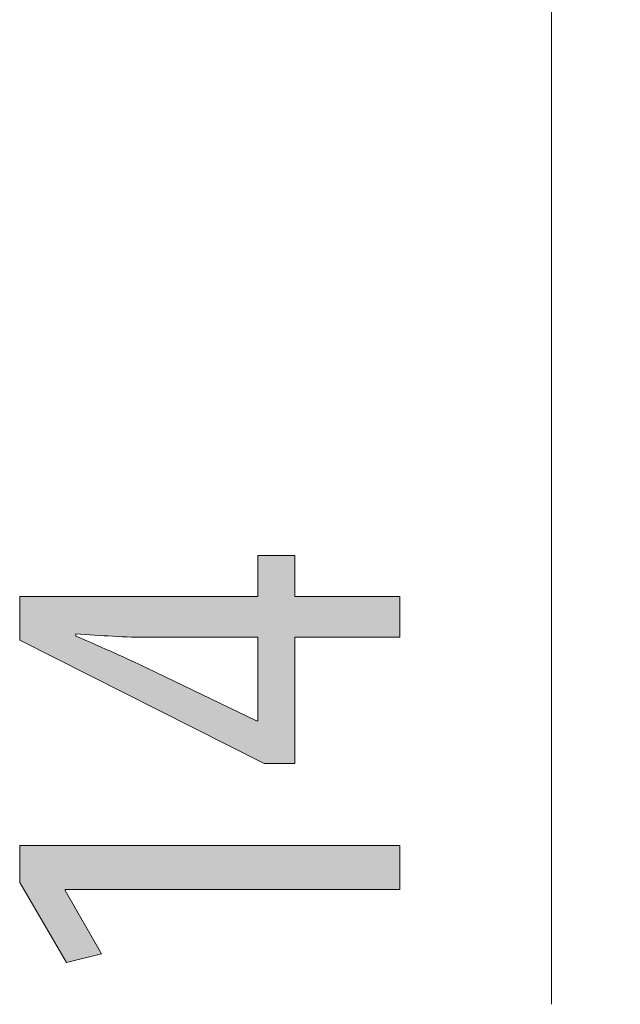
# Model space of a CAD drawing. Units: inches. Extents: x 34 to 176, y 132 to 166.
# Drawn here: x 38 to 41, y 139 to 144 of the extents above; entities that cross this region are included whole.
import ezdxf

# ---------------------------------------------------------------- set-up
doc = ezdxf.new("R2010")
doc.units = ezdxf.units.IN
doc.layers.add('EN', color=7, linetype='Continuous', lineweight=0)

# ---------------------------------------------------------------- blocks, each defined once
blk = doc.blocks.new('BLOCK_7')
at = {"layer": 'EN', "linetype": 'Continuous', "lineweight": 0}
h = blk.add_hatch(color=7, dxfattribs=at)
h.dxf.hatch_style = 2
h.paths.add_polyline_path([(41.2044, 144.0601), (41.2039, 144.0783), (41.2024, 144.0963), (41.2, 144.1139), (41.1967, 144.1313), (41.1925, 144.1483), (41.1875, 144.165), (41.1816, 144.1812), (41.1749, 144.1971), (41.1674, 144.2125), (41.1591, 144.2275), (41.1501, 144.242), (41.1404, 144.2559), (41.13, 144.2694), (41.1189, 144.2823), (41.1072, 144.2946), (41.0949, 144.3062), (41.0821, 144.3173), (41.0686, 144.3277), (41.0546, 144.3374), (41.0401, 144.3463), (41.0252, 144.3546), (41.0097, 144.3621), (40.9939, 144.3688), (40.9776, 144.3747), (40.9609, 144.3797), (40.9439, 144.3839), (40.9266, 144.3872), (40.9089, 144.3896), (40.891, 144.391), (40.8728, 144.3915), (40.8546, 144.391), (40.8367, 144.3896), (40.819, 144.3872), (40.8017, 144.3839), (40.7846, 144.3797), (40.768, 144.3747), (40.7517, 144.3688), (40.7358, 144.3621), (40.7204, 144.3546), (40.7054, 144.3463), (40.6909, 144.3374), (40.677, 144.3277), (40.6635, 144.3173), (40.6506, 144.3062), (40.6383, 144.2946), (40.6266, 144.2823), (40.6156, 144.2694), (40.6052, 144.2559), (40.5955, 144.242), (40.5865, 144.2275), (40.5782, 144.2125), (40.5707, 144.1971), (40.564, 144.1812), (40.5581, 144.165), (40.553, 144.1483), (40.5488, 144.1313), (40.5455, 144.1139), (40.5431, 144.0963), (40.5417, 144.0783), (40.5412, 144.0601), (40.5417, 144.0419), (40.5431, 144.024), (40.5455, 144.0063), (40.5488, 143.9889), (40.553, 143.9719), (40.5581, 143.9553), (40.564, 143.939), (40.5707, 143.9231), (40.5782, 143.9077), (40.5865, 143.8927), (40.5955, 143.8782), (40.6052, 143.8643), (40.6156, 143.8508), (40.6266, 143.838), (40.6383, 143.8257), (40.6506, 143.814), (40.6635, 143.803), (40.677, 143.7926), (40.6909, 143.7829), (40.7054, 143.7739), (40.7204, 143.7656), (40.7358, 143.7582), (40.7517, 143.7515), (40.768, 143.7456), (40.7846, 143.7405), (40.8017, 143.7363), (40.819, 143.733), (40.8367, 143.7306), (40.8546, 143.7292), (40.8728, 143.7287), (40.891, 143.7292), (40.9089, 143.7306), (40.9266, 143.733), (40.9439, 143.7363), (40.9609, 143.7405), (40.9776, 143.7456), (40.9939, 143.7515), (41.0097, 143.7582), (41.0252, 143.7656), (41.0401, 143.7739), (41.0546, 143.7829), (41.0686, 143.7926), (41.0821, 143.803), (41.0949, 143.814), (41.1072, 143.8257), (41.1189, 143.838), (41.13, 143.8508), (41.1404, 143.8643), (41.1501, 143.8782), (41.1591, 143.8927), (41.1674, 143.9077), (41.1749, 143.9231), (41.1816, 143.939), (41.1875, 143.9553), (41.1925, 143.9719), (41.1967, 143.9889), (41.2, 144.0063), (41.2024, 144.024), (41.2039, 144.0419)])
at = {"layer": 'EN', "color": 7}
blk.add_line((40.8728, 138.8811), (40.8728, 144.0601), dxfattribs=at)
at = {"layer": 'EN'}
blk.add_open_spline([(41.2044, 144.0601), (41.2044, 144.2434), (41.0559, 144.3915), (40.8728, 144.3915), (40.6897, 144.3915), (40.5412, 144.2434), (40.5412, 144.0601), (40.5412, 143.8768), (40.6897, 143.7287), (40.8728, 143.7287), (41.0559, 143.7287), (41.2044, 143.8768), (41.2044, 144.0601)], degree=3, knots=[0, 0, 0, 0, 1, 1, 1, 2, 2, 2, 3, 3, 3, 4, 4, 4, 4], dxfattribs=at)
blk = doc.blocks.new('BLOCK_6')
at = {"layer": 'EN'}
blk.add_blockref('BLOCK_7', (0, 0), dxfattribs=at)
blk = doc.blocks.new('BLOCK_36')
at = {"layer": 'EN', "linetype": 'Continuous', "lineweight": 0}
h = blk.add_hatch(color=7, dxfattribs=at)
h.dxf.hatch_style = 2
h.paths.add_polyline_path([(40.1421, 140.8489), (40.1421, 140.6515), (39.6344, 140.6515), (39.6344, 140.0421), (39.4877, 140.0421), (38.3086, 140.6374), (38.3086, 140.8489), (39.4567, 140.8489), (39.4567, 141.0463), (39.6344, 141.0463), (39.6344, 140.8489)])
h.paths.add_polyline_path([(39.4567, 140.6515), (39.4558, 140.6515), (39.4534, 140.6515), (39.4493, 140.6515), (39.4438, 140.6515), (39.437, 140.6515), (39.4288, 140.6515), (39.4194, 140.6515), (39.409, 140.6515), (39.3974, 140.6515), (39.385, 140.6515), (39.3717, 140.6515), (39.3576, 140.6515), (39.3428, 140.6515), (39.3274, 140.6515), (39.3115, 140.6515), (39.2952, 140.6515), (39.2785, 140.6515), (39.2615, 140.6515), (39.2444, 140.6515), (39.2272, 140.6515), (39.21, 140.6515), (39.1929, 140.6515), (39.176, 140.6515), (39.1593, 140.6515), (39.143, 140.6515), (39.1271, 140.6515), (39.1117, 140.6515), (39.0969, 140.6515), (39.0828, 140.6515), (39.0695, 140.6515), (39.057, 140.6515), (39.0454, 140.6515), (39.0345, 140.6515), (39.0244, 140.6515), (39.015, 140.6515), (39.0063, 140.6515), (38.9983, 140.6515), (38.9909, 140.6515), (38.9841, 140.6515), (38.9779, 140.6515), (38.9722, 140.6515), (38.967, 140.6515), (38.9622, 140.6515), (38.9579, 140.6515), (38.9539, 140.6515), (38.9503, 140.6515), (38.9471, 140.6515), (38.9441, 140.6515), (38.9414, 140.6515), (38.9389, 140.6515), (38.9367, 140.6515), (38.9345, 140.6515), (38.9325, 140.6515), (38.9306, 140.6515), (38.9288, 140.6515), (38.927, 140.6515), (38.9251, 140.6515), (38.9233, 140.6515), (38.9213, 140.6515), (38.9193, 140.6515), (38.9171, 140.6515), (38.9148, 140.6515), (38.9123, 140.6515), (38.9097, 140.6515), (38.907, 140.6515), (38.9042, 140.6515), (38.9013, 140.6516), (38.8983, 140.6516), (38.8952, 140.6516), (38.8919, 140.6516), (38.8886, 140.6516), (38.8852, 140.6516), (38.8818, 140.6516), (38.8782, 140.6517), (38.8746, 140.6517), (38.8709, 140.6517), (38.8672, 140.6518), (38.8634, 140.6518), (38.8596, 140.6519), (38.8557, 140.6519), (38.8518, 140.652), (38.8479, 140.6521), (38.8439, 140.6522), (38.8399, 140.6522), (38.8359, 140.6523), (38.8319, 140.6524), (38.8279, 140.6525), (38.8239, 140.6527), (38.8198, 140.6528), (38.8158, 140.6529), (38.8118, 140.6531), (38.8079, 140.6532), (38.8039, 140.6534), (38.8, 140.6535), (38.796, 140.6537), (38.7921, 140.6539), (38.7882, 140.6541), (38.7843, 140.6543), (38.7804, 140.6545), (38.7765, 140.6547), (38.7726, 140.6549), (38.7688, 140.6551), (38.7649, 140.6554), (38.761, 140.6556), (38.7572, 140.6558), (38.7533, 140.6561), (38.7495, 140.6563), (38.7456, 140.6566), (38.7418, 140.6569), (38.7379, 140.6571), (38.7341, 140.6574), (38.7302, 140.6576), (38.7264, 140.6579), (38.7225, 140.6582), (38.7187, 140.6585), (38.7148, 140.6587), (38.7109, 140.659), (38.707, 140.6593), (38.7031, 140.6596), (38.6992, 140.6599), (38.6953, 140.6601), (38.6914, 140.6604), (38.6875, 140.6607), (38.6836, 140.661), (38.6797, 140.6613), (38.6758, 140.6615), (38.672, 140.6618), (38.6681, 140.6621), (38.6643, 140.6624), (38.6606, 140.6626), (38.6568, 140.6629), (38.6531, 140.6632), (38.6495, 140.6634), (38.6459, 140.6637), (38.6424, 140.6639), (38.6389, 140.6642), (38.6355, 140.6644), (38.6322, 140.6647), (38.6289, 140.6649), (38.6257, 140.6651), (38.6227, 140.6653), (38.6197, 140.6656), (38.6168, 140.6658), (38.614, 140.666), (38.6113, 140.6662), (38.6087, 140.6663), (38.6062, 140.6665), (38.6039, 140.6667), (38.6017, 140.6668), (38.5996, 140.667), (38.5976, 140.6671), (38.5958, 140.6672), (38.5941, 140.6674), (38.5925, 140.6675), (38.5911, 140.6676), (38.5897, 140.6677), (38.5885, 140.6677), (38.5874, 140.6678), (38.5863, 140.6679), (38.5854, 140.6679), (38.5845, 140.668), (38.5838, 140.668), (38.5831, 140.668), (38.5825, 140.668), (38.5819, 140.668), (38.5814, 140.668), (38.581, 140.668), (38.5807, 140.6679), (38.5804, 140.6679), (38.5801, 140.6678), (38.5799, 140.6677), (38.5798, 140.6676), (38.5796, 140.6675), (38.5795, 140.6674), (38.5795, 140.6673), (38.5794, 140.6672), (38.5794, 140.667), (38.5794, 140.6669), (38.5794, 140.6667), (38.5794, 140.6665), (38.5794, 140.6663), (38.5794, 140.6661), (38.5794, 140.6659), (38.5794, 140.6657), (38.5794, 140.6654), (38.5794, 140.6652), (38.5794, 140.6649), (38.5794, 140.6647), (38.5794, 140.6644), (38.5794, 140.6641), (38.5794, 140.6639), (38.5794, 140.6636), (38.5794, 140.6633), (38.5794, 140.663), (38.5794, 140.6627), (38.5794, 140.6624), (38.5794, 140.6622), (38.5794, 140.6619), (38.5794, 140.6616), (38.5794, 140.6613), (38.5794, 140.6611), (38.5794, 140.6608), (38.5794, 140.6605), (38.5794, 140.6603), (38.5794, 140.66), (38.5794, 140.6598), (38.5794, 140.6596), (38.5794, 140.6593), (38.5794, 140.6591), (38.5794, 140.6589), (38.5794, 140.6588), (38.5794, 140.6586), (38.5794, 140.6584), (38.5794, 140.6583), (38.5795, 140.6581), (38.5796, 140.6579), (38.5797, 140.6578), (38.5798, 140.6576), (38.58, 140.6574), (38.5803, 140.6572), (38.5806, 140.657), (38.581, 140.6568), (38.5814, 140.6566), (38.5819, 140.6563), (38.5824, 140.656), (38.5831, 140.6557), (38.5838, 140.6553), (38.5847, 140.6549), (38.5856, 140.6545), (38.5866, 140.6541), (38.5878, 140.6536), (38.589, 140.653), (38.5904, 140.6524), (38.5919, 140.6518), (38.5935, 140.6511), (38.5953, 140.6503), (38.5972, 140.6495), (38.5993, 140.6486), (38.6015, 140.6477), (38.6038, 140.6467), (38.6064, 140.6456), (38.6091, 140.6445), (38.6119, 140.6433), (38.6149, 140.6421), (38.618, 140.6407), (38.6212, 140.6394), (38.6245, 140.638), (38.628, 140.6365), (38.6315, 140.635), (38.6352, 140.6335), (38.6389, 140.6319), (38.6427, 140.6302), (38.6466, 140.6286), (38.6505, 140.6269), (38.6545, 140.6252), (38.6586, 140.6235), (38.6627, 140.6217), (38.6668, 140.62), (38.6709, 140.6182), (38.6751, 140.6164), (38.6792, 140.6146), (38.6834, 140.6128), (38.6875, 140.6111), (38.6917, 140.6093), (38.6958, 140.6075), (38.6999, 140.6057), (38.7039, 140.6039), (38.7079, 140.6022), (38.7119, 140.6005), (38.7158, 140.5988), (38.7196, 140.5971), (38.7234, 140.5954), (38.7271, 140.5938), (38.7307, 140.5922), (38.7343, 140.5906), (38.7378, 140.589), (38.7413, 140.5874), (38.7447, 140.5859), (38.7481, 140.5844), (38.7514, 140.5829), (38.7548, 140.5813), (38.758, 140.5798), (38.7613, 140.5784), (38.7645, 140.5769), (38.7677, 140.5754), (38.7709, 140.5739), (38.7741, 140.5725), (38.7772, 140.571), (38.7804, 140.5695), (38.7835, 140.5681), (38.7867, 140.5666), (38.7898, 140.5651), (38.793, 140.5637), (38.7961, 140.5622), (38.7993, 140.5607), (38.8025, 140.5592), (38.8057, 140.5577), (38.8089, 140.5562), (38.8122, 140.5547), (38.8154, 140.5531), (38.8187, 140.5516), (38.8221, 140.55), (38.8254, 140.5484), (38.8288, 140.5468), (38.8322, 140.5452), (38.8355, 140.5436), (38.8389, 140.542), (38.8423, 140.5404), (38.8457, 140.5388), (38.849, 140.5373), (38.8524, 140.5357), (38.8557, 140.5341), (38.8589, 140.5326), (38.8622, 140.5311), (38.8654, 140.5295), (38.8685, 140.5281), (38.8716, 140.5266), (38.8747, 140.5252), (38.8776, 140.5237), (38.8805, 140.5224), (38.8834, 140.521), (38.8861, 140.5197), (38.8888, 140.5185), (38.8914, 140.5172), (38.8939, 140.5161), (38.8963, 140.5149), (38.8986, 140.5138), (38.9007, 140.5128), (38.9028, 140.5118), (38.9047, 140.5109), (38.9066, 140.5101), (38.9083, 140.5092), (38.9099, 140.5085), (38.9115, 140.5077), (38.9131, 140.507), (38.9146, 140.5062), (38.9162, 140.5055), (38.9178, 140.5047), (38.9195, 140.5039), (38.9212, 140.5031), (38.9231, 140.5022), (38.9251, 140.5012), (38.9273, 140.5002), (38.9296, 140.4991), (38.9322, 140.4978), (38.935, 140.4965), (38.938, 140.495), (38.9413, 140.4934), (38.945, 140.4917), (38.9489, 140.4898), (38.9532, 140.4877), (38.9579, 140.4855), (38.9629, 140.4831), (38.9684, 140.4804), (38.9743, 140.4776), (38.9807, 140.4745), (38.9876, 140.4712), (38.995, 140.4676), (39.003, 140.4638), (39.0115, 140.4597), (39.0205, 140.4553), (39.0302, 140.4507), (39.0403, 140.4458), (39.0509, 140.4407), (39.0619, 140.4354), (39.0733, 140.4299), (39.0851, 140.4242), (39.0972, 140.4184), (39.1096, 140.4125), (39.1222, 140.4064), (39.1349, 140.4003), (39.1479, 140.394), (39.161, 140.3877), (39.1741, 140.3814), (39.1873, 140.3751), (39.2005, 140.3687), (39.2136, 140.3624), (39.2267, 140.3561), (39.2396, 140.3499), (39.2524, 140.3437), (39.265, 140.3377), (39.2773, 140.3317), (39.2894, 140.3259), (39.3012, 140.3202), (39.3126, 140.3147), (39.3237, 140.3094), (39.3343, 140.3043), (39.3444, 140.2994), (39.354, 140.2948), (39.3631, 140.2904), (39.3716, 140.2863), (39.3795, 140.2825), (39.3869, 140.279), (39.3938, 140.2757), (39.4001, 140.2726), (39.406, 140.2698), (39.4114, 140.2672), (39.4163, 140.2648), (39.4208, 140.2626), (39.4249, 140.2607), (39.4287, 140.2589), (39.432, 140.2573), (39.435, 140.2558), (39.4377, 140.2545), (39.44, 140.2534), (39.4421, 140.2524), (39.4438, 140.2516), (39.4454, 140.2508), (39.4467, 140.2502), (39.4477, 140.2497), (39.4486, 140.2493), (39.4493, 140.2489), (39.4499, 140.2487), (39.4503, 140.2485), (39.4506, 140.2483), (39.4508, 140.2482), (39.4509, 140.2482), (39.451, 140.2481), (39.451, 140.2481), (39.451, 140.2481), (39.451, 140.2481), (39.451, 140.2481), (39.451, 140.2481), (39.451, 140.2481), (39.451, 140.2481), (39.451, 140.2481), (39.451, 140.2481), (39.451, 140.2481), (39.451, 140.2481), (39.451, 140.2481), (39.451, 140.2481), (39.4511, 140.2481), (39.4511, 140.2481), (39.4511, 140.2481), (39.4511, 140.2481), (39.4511, 140.2481), (39.4512, 140.2481), (39.4512, 140.2481), (39.4512, 140.2481), (39.4513, 140.2481), (39.4513, 140.2481), (39.4514, 140.2481), (39.4514, 140.2481), (39.4515, 140.2481), (39.4515, 140.2481), (39.4516, 140.2481), (39.4517, 140.2481), (39.4518, 140.2481), (39.4518, 140.2481), (39.4519, 140.2481), (39.452, 140.2481), (39.4521, 140.2481), (39.4523, 140.2481), (39.4524, 140.2481), (39.4525, 140.2481), (39.4526, 140.2481), (39.4527, 140.2481), (39.4529, 140.2481), (39.453, 140.2481), (39.4531, 140.2481), (39.4533, 140.2481), (39.4534, 140.2481), (39.4536, 140.2481), (39.4537, 140.2481), (39.4538, 140.2481), (39.454, 140.2481), (39.4541, 140.2481), (39.4543, 140.2481), (39.4544, 140.2481), (39.4545, 140.2481), (39.4547, 140.2481), (39.4548, 140.2481), (39.4549, 140.2481), (39.4551, 140.2481), (39.4552, 140.2481), (39.4553, 140.2481), (39.4554, 140.2481), (39.4555, 140.2481), (39.4556, 140.2481), (39.4557, 140.2481), (39.4558, 140.2481), (39.4559, 140.2481), (39.456, 140.2481), (39.4561, 140.2481), (39.4561, 140.2481), (39.4562, 140.2481), (39.4563, 140.2481), (39.4563, 140.2481), (39.4564, 140.2481), (39.4564, 140.2481), (39.4564, 140.2481), (39.4565, 140.2481), (39.4565, 140.2481), (39.4565, 140.2481), (39.4566, 140.2481), (39.4566, 140.2481), (39.4566, 140.2481), (39.4566, 140.2481), (39.4566, 140.2481), (39.4566, 140.2481), (39.4567, 140.2481), (39.4567, 140.2481), (39.4567, 140.2481), (39.4567, 140.2481), (39.4567, 140.2481), (39.4567, 140.2481), (39.4567, 140.2481), (39.4567, 140.2481), (39.4567, 140.2481), (39.4567, 140.2481), (39.4567, 140.2481), (39.4567, 140.2482), (39.4567, 140.2485), (39.4567, 140.2491), (39.4567, 140.25), (39.4567, 140.2513), (39.4567, 140.2532), (39.4567, 140.2558), (39.4567, 140.259), (39.4567, 140.2631), (39.4567, 140.268), (39.4567, 140.2739), (39.4567, 140.2809), (39.4567, 140.2891), (39.4567, 140.2985), (39.4567, 140.3093), (39.4567, 140.3215), (39.4567, 140.3353), (39.4567, 140.3506), (39.4567, 140.3676), (39.4567, 140.3865), (39.4567, 140.4072), (39.4567, 140.4299), (39.4567, 140.4547), (39.4567, 140.4816), (39.4567, 140.5107), (39.4567, 140.5422), (39.4567, 140.5761), (39.4567, 140.6125)])
h = blk.add_hatch(color=7, dxfattribs=at)
h.dxf.hatch_style = 2
h.paths.add_polyline_path([(40.1421, 139.4351), (38.5286, 139.4351), (38.5286, 139.4296), (38.7036, 139.125), (38.5343, 139.0826), (38.3086, 139.4688), (38.3086, 139.6466), (40.1421, 139.6466)])
at = {"layer": 'EN'}
for points in [[(40.1421, 140.6515), (39.6344, 140.6515), (39.6344, 140.0421), (39.4877, 140.0421), (38.3086, 140.6374), (38.3086, 140.8489), (39.4567, 140.8489), (39.4567, 141.0463), (39.6344, 141.0463), (39.6344, 140.8489), (40.1421, 140.8489)], [(38.5286, 139.4351), (38.5286, 139.4296), (38.7036, 139.125), (38.5343, 139.0826), (38.3086, 139.4688), (38.3086, 139.6466), (40.1421, 139.6466), (40.1421, 139.4351)]]:
    blk.add_lwpolyline(points, close=True, dxfattribs=at)
blk.add_open_spline([(39.4567, 140.6515), (39.4567, 140.6515), (38.9404, 140.6515), (38.9404, 140.6515), (38.8135, 140.6515), (38.7007, 140.6598), (38.5794, 140.6684), (38.5794, 140.6684), (38.5794, 140.657), (38.5794, 140.657), (38.7261, 140.595), (38.8107, 140.5554), (38.9236, 140.502), (38.9236, 140.502), (39.451, 140.2481), (39.451, 140.2481), (39.451, 140.2481), (39.4567, 140.2481), (39.4567, 140.2481), (39.4567, 140.2481), (39.4567, 140.6515), (39.4567, 140.6515)], degree=3, knots=[0, 0, 0, 0, 1, 1, 1, 2, 2, 2, 3, 3, 3, 4, 4, 4, 5, 5, 5, 6, 6, 6, 7, 7, 7, 7], dxfattribs=at)

msp = doc.modelspace()

# ---------------------------------------------------------------- block references
at = {"layer": 'EN'}
for name in ['BLOCK_6', 'BLOCK_36']:
    msp.add_blockref(name, (0, 0), dxfattribs=at)

doc.saveas('drawing.dxf')
